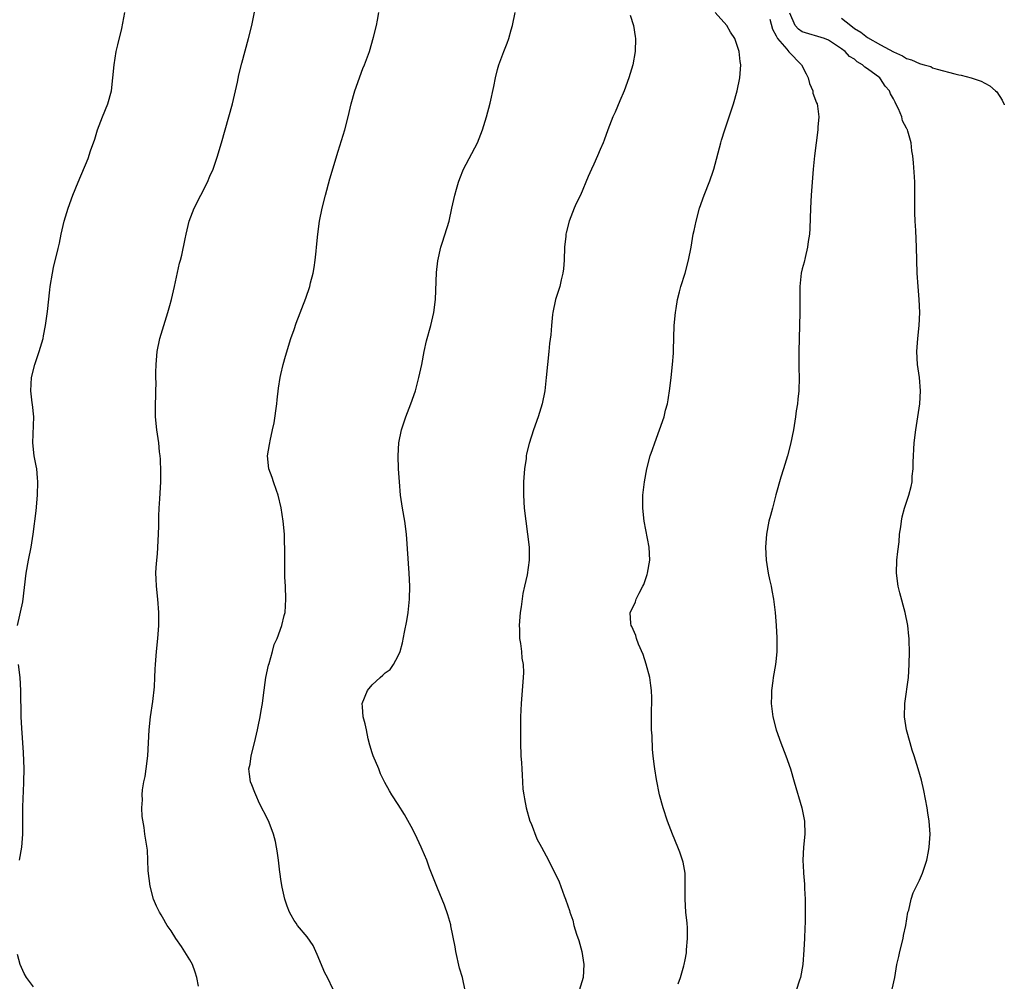
# Model space of a CAD drawing. Units: inches. Extents: x 2604000 to 2607000, y 1473851 to 1476000.
# Drawn here: x 2606849 to 2607000, y 1474952 to 1475100 of the extents above; entities that cross this region are included whole.
import ezdxf

# ---------------------------------------------------------------- set-up
doc = ezdxf.new("R2010")
doc.units = ezdxf.units.IN
doc.header["$MEASUREMENT"] = 0
doc.layers.add('LD26041473_10ft', color=80, linetype='Continuous')

msp = doc.modelspace()

# ---------------------------------------------------------------- linework, layer by layer
at = {"layer": 'LD26041473_10ft'}
for points, elevation in [([(2606848.59, 1475007), (2606849.37, 1475010.63), (2606849.92, 1475015), (2606850.25, 1475017), (2606850.64, 1475019), (2606850.98, 1475021), (2606851.42, 1475024.58), (2606851.66, 1475027), (2606851.69, 1475029), (2606851.64, 1475029.64), (2606851.51, 1475031), (2606851.45, 1475031.45), (2606851.14, 1475033), (2606850.9, 1475035), (2606851.07, 1475039), (2606850.89, 1475040.89), (2606850.84, 1475041.16), (2606850.61, 1475043), (2606850.71, 1475045), (2606851.24, 1475047), (2606851.9, 1475049), (2606852.48, 1475051), (2606852.58, 1475051.42), (2606852.88, 1475053), (2606853.16, 1475055.16), (2606853.51, 1475058.49), (2606853.58, 1475059), (2606853.93, 1475061), (2606854.11, 1475061.89), (2606854.83, 1475064.83), (2606855, 1475065.61), (2606855.27, 1475067), (2606855.72, 1475069), (2606856.32, 1475071), (2606857.06, 1475073), (2606857.87, 1475075), (2606859.39, 1475078.61), (2606859.77, 1475079.77), (2606860.41, 1475081.59), (2606860.84, 1475083), (2606861.61, 1475085), (2606862.42, 1475087), (2606862.97, 1475089), (2606863.22, 1475091), (2606863.4, 1475093), (2606863.72, 1475095), (2606863.94, 1475096.06), (2606864.57, 1475098.57), (2606865.05, 1475101)], 10630), ([(2606876.35, 1474951.65), (2606876.1, 1474953), (2606875.84, 1474953.84), (2606875.4, 1474955), (2606875, 1474955.73), (2606873.74, 1474957.74), (2606872.84, 1474959), (2606872.15, 1474960.15), (2606871.53, 1474961), (2606871.35, 1474961.35), (2606871, 1474961.91), (2606870.61, 1474962.61), (2606870.37, 1474963), (2606869.92, 1474963.92), (2606869.46, 1474965), (2606868.91, 1474967), (2606868.64, 1474969.36), (2606868.59, 1474971), (2606868.51, 1474972.51), (2606868.11, 1474975), (2606868, 1474976), (2606867.68, 1474977.68), (2606867.66, 1474979), (2606867.74, 1474980.26), (2606867.7, 1474981), (2606867.77, 1474981.77), (2606867.96, 1474983), (2606868.15, 1474983.85), (2606868.33, 1474985), (2606868.58, 1474987), (2606868.77, 1474991), (2606868.99, 1474993), (2606869.33, 1474995.33), (2606869.58, 1474997.58), (2606869.66, 1474999), (2606869.71, 1475000.29), (2606869.76, 1475001), (2606869.92, 1475003), (2606870.12, 1475005), (2606870.24, 1475007), (2606870.24, 1475009), (2606870.11, 1475011), (2606869.9, 1475013), (2606869.87, 1475014.13), (2606869.82, 1475015), (2606869.86, 1475015.86), (2606869.93, 1475017), (2606870.04, 1475017.96), (2606870.22, 1475021), (2606870.25, 1475022.25), (2606870.26, 1475023.74), (2606870.32, 1475025), (2606870.43, 1475026.43), (2606870.55, 1475029), (2606870.55, 1475030.55), (2606870.5, 1475032.5), (2606870.46, 1475033), (2606870.38, 1475033.62), (2606870.25, 1475035), (2606869.95, 1475037), (2606869.75, 1475039), (2606869.72, 1475039.72), (2606869.73, 1475041), (2606869.82, 1475042.18), (2606869.78, 1475043), (2606869.86, 1475044.14), (2606869.8, 1475045), (2606869.78, 1475045.78), (2606869.85, 1475047), (2606870.02, 1475049), (2606870.42, 1475051), (2606871.01, 1475052.99), (2606871.64, 1475055), (2606871.95, 1475056.05), (2606872.2, 1475057), (2606872.36, 1475057.64), (2606872.66, 1475059), (2606873.42, 1475062.58), (2606873.56, 1475063), (2606873.78, 1475063.78), (2606874.31, 1475066.31), (2606874.44, 1475067), (2606874.91, 1475069), (2606875.69, 1475071), (2606877.7, 1475075), (2606878.1, 1475075.9), (2606878.57, 1475077), (2606879.2, 1475078.8), (2606879.87, 1475081), (2606881.02, 1475085), (2606881.56, 1475087), (2606882.32, 1475090.32), (2606882.55, 1475091.45), (2606883, 1475093.23), (2606884.04, 1475097), (2606884.53, 1475099), (2606884.95, 1475101.05)], 10640), ([(2606897, 1474951.17), (2606896.13, 1474953), (2606895.73, 1474953.73), (2606894.55, 1474956.55), (2606893.93, 1474957.93), (2606893, 1474959.23), (2606891.55, 1474961), (2606891.33, 1474961.33), (2606891, 1474961.76), (2606890.54, 1474962.54), (2606890.3, 1474963), (2606889.95, 1474963.95), (2606889.59, 1474965), (2606889.17, 1474966.83), (2606889, 1474968.03), (2606888.9, 1474968.9), (2606888.84, 1474969.16), (2606888.63, 1474971), (2606888.43, 1474972.43), (2606888.31, 1474973), (2606888.15, 1474973.85), (2606887.84, 1474975), (2606887.21, 1474976.79), (2606887, 1474977.23), (2606885.7, 1474979.7), (2606885.12, 1474981), (2606885, 1474981.35), (2606884.53, 1474982.53), (2606884.31, 1474983), (2606884.16, 1474984.16), (2606884.08, 1474985), (2606884.28, 1474985.72), (2606884.45, 1474987), (2606884.96, 1474989), (2606885.41, 1474991), (2606885.5, 1474991.5), (2606885.83, 1474993), (2606885.96, 1474993.96), (2606886.18, 1474995), (2606886.31, 1474996.31), (2606886.69, 1474999), (2606887.09, 1475000.91), (2606887.18, 1475001.18), (2606887.68, 1475003), (2606887.95, 1475004.05), (2606888.4, 1475005), (2606889.15, 1475007), (2606889.48, 1475008.52), (2606889.63, 1475009), (2606889.77, 1475011), (2606889.69, 1475013), (2606889.61, 1475014.39), (2606889.6, 1475015), (2606889.57, 1475017), (2606889.59, 1475018.41), (2606889.58, 1475019), (2606889.55, 1475019.55), (2606889.54, 1475021), (2606889.36, 1475023), (2606889.03, 1475025.03), (2606888.55, 1475027), (2606888.29, 1475027.71), (2606887.87, 1475029), (2606887.67, 1475029.67), (2606887.16, 1475031), (2606886.95, 1475033), (2606887.25, 1475034.75), (2606887.27, 1475035), (2606887.32, 1475035.32), (2606887.71, 1475037), (2606887.94, 1475038.06), (2606888.35, 1475041), (2606888.41, 1475041.59), (2606888.63, 1475043.37), (2606888.9, 1475045), (2606889, 1475045.47), (2606889.35, 1475047), (2606889.69, 1475048.31), (2606890.53, 1475051), (2606891, 1475052.39), (2606891.34, 1475053.34), (2606892.81, 1475057.19), (2606893.42, 1475059), (2606893.54, 1475059.54), (2606893.92, 1475061), (2606894.1, 1475061.9), (2606894.26, 1475063), (2606894.39, 1475064.39), (2606894.47, 1475065), (2606894.66, 1475067), (2606894.92, 1475069), (2606895.34, 1475071), (2606895.83, 1475073), (2606896.49, 1475075.51), (2606897.76, 1475079.76), (2606898.79, 1475083), (2606899.31, 1475085), (2606899.75, 1475087), (2606900.31, 1475089), (2606901.58, 1475092.42), (2606901.84, 1475093), (2606902.56, 1475095), (2606903.21, 1475097.21), (2606903.66, 1475099), (2606903.82, 1475099.82), (2606904.02, 1475101)], 10650), ([(2606917.25, 1474951), (2606916.85, 1474953), (2606916.42, 1474954.42), (2606915.81, 1474957), (2606915.72, 1474957.72), (2606915.08, 1474960.92), (2606915.07, 1474961.07), (2606914.63, 1474962.63), (2606914.08, 1474964.08), (2606913, 1474966.68), (2606912.11, 1474969), (2606911.77, 1474969.77), (2606911.37, 1474971), (2606910.65, 1474972.65), (2606910.52, 1474973), (2606909.58, 1474975), (2606909, 1474976.16), (2606907.98, 1474977.98), (2606907, 1474979.53), (2606906.02, 1474981), (2606905.64, 1474981.64), (2606904.93, 1474982.93), (2606904.9, 1474983), (2606904.26, 1474984.26), (2606904, 1474985), (2606903.14, 1474987), (2606903, 1474987.44), (2606902.65, 1474988.65), (2606902.39, 1474989.61), (2606902.1, 1474991), (2606901.93, 1474991.93), (2606901.61, 1474993), (2606901.49, 1474994.51), (2606901.48, 1474995), (2606902.3, 1474997), (2606903, 1474997.87), (2606904.24, 1474999), (2606904.65, 1474999.35), (2606905, 1474999.74), (2606905.74, 1475000.26), (2606906.29, 1475001), (2606907, 1475002.34), (2606907.31, 1475003), (2606907.67, 1475004.33), (2606907.96, 1475005.96), (2606908.3, 1475007.7), (2606908.52, 1475009), (2606908.73, 1475011), (2606908.77, 1475013), (2606908.68, 1475015), (2606908.24, 1475021), (2606907.99, 1475023), (2606907.64, 1475025), (2606907.36, 1475027), (2606907.18, 1475029), (2606907.04, 1475031), (2606906.97, 1475033), (2606907.1, 1475035), (2606907.52, 1475037), (2606908.17, 1475039), (2606908.93, 1475041), (2606909.62, 1475043), (2606910.18, 1475045), (2606910.62, 1475047), (2606910.99, 1475049), (2606911.35, 1475050.65), (2606911.98, 1475053), (2606912.47, 1475055), (2606912.73, 1475057), (2606912.89, 1475061.11), (2606913.07, 1475062.93), (2606913.52, 1475065), (2606913.78, 1475065.78), (2606914.79, 1475069), (2606915.24, 1475071), (2606915.66, 1475073), (2606915.91, 1475073.91), (2606916.24, 1475075), (2606916.47, 1475075.53), (2606917.02, 1475077), (2606919.14, 1475081), (2606919.95, 1475083), (2606920.56, 1475085), (2606921.11, 1475087.11), (2606921.67, 1475089.67), (2606921.92, 1475091), (2606922.24, 1475092.24), (2606922.42, 1475093), (2606923.18, 1475095), (2606923.71, 1475096.29), (2606923.95, 1475097), (2606924.34, 1475098.34), (2606924.55, 1475099), (2606924.92, 1475101)], 10660), ([(2606942.58, 1475100.58), (2606943.12, 1475099), (2606943.34, 1475097.34), (2606943.39, 1475097), (2606943.35, 1475095), (2606943.02, 1475093), (2606942.4, 1475091), (2606941.65, 1475089), (2606941, 1475087.44), (2606940.26, 1475085.74), (2606939.92, 1475085), (2606939.14, 1475083), (2606938.6, 1475081.4), (2606938.43, 1475081), (2606937.99, 1475079.99), (2606937.58, 1475079), (2606937, 1475077.74), (2606936.64, 1475077), (2606936.15, 1475075.85), (2606934.95, 1475073), (2606934.3, 1475071.7), (2606934.01, 1475071), (2606933.21, 1475069), (2606932.77, 1475067.23), (2606932.72, 1475067), (2606932.71, 1475066.71), (2606932.53, 1475065), (2606932.44, 1475063), (2606932.33, 1475061.67), (2606932.25, 1475061), (2606932, 1475060), (2606931.77, 1475059), (2606931.14, 1475057), (2606930.72, 1475055), (2606930.67, 1475054.67), (2606930.52, 1475053), (2606930.41, 1475051.59), (2606930.23, 1475050.23), (2606930.1, 1475049), (2606929.89, 1475047), (2606929.71, 1475045), (2606929.49, 1475043), (2606929.1, 1475041), (2606928.47, 1475039), (2606927.75, 1475037), (2606927.09, 1475034.91), (2606926.7, 1475033.3), (2606926.65, 1475033), (2606926.62, 1475032.62), (2606926.35, 1475031), (2606926.34, 1475030.34), (2606926.21, 1475029), (2606926.23, 1475028.23), (2606926.2, 1475027), (2606926.31, 1475025), (2606926.55, 1475023), (2606926.85, 1475021), (2606927.07, 1475019), (2606927.07, 1475017), (2606926.77, 1475014.77), (2606926.38, 1475013), (2606926.09, 1475011.91), (2606925.86, 1475009.86), (2606925.7, 1475009), (2606925.54, 1475007), (2606925.6, 1475006.4), (2606925.6, 1475005), (2606925.78, 1475004.22), (2606925.9, 1475003), (2606925.96, 1475001.96), (2606926.17, 1475001), (2606926.2, 1474999.8), (2606926.17, 1474999), (2606925.86, 1474995), (2606925.77, 1474993), (2606925.74, 1474991), (2606925.74, 1474989), (2606925.82, 1474987), (2606925.9, 1474985.9), (2606925.94, 1474985), (2606926.03, 1474984.03), (2606926.06, 1474983), (2606926.13, 1474981.87), (2606926.25, 1474981), (2606926.39, 1474980.39), (2606926.63, 1474979), (2606927.21, 1474977), (2606927.37, 1474976.63), (2606928.25, 1474974.25), (2606928.97, 1474973), (2606929.67, 1474971.67), (2606930.04, 1474971), (2606931.67, 1474967.67), (2606932.47, 1474965.53), (2606932.68, 1474965), (2606933, 1474964.01), (2606933.26, 1474963.26), (2606933.33, 1474963), (2606933.77, 1474961.77), (2606933.95, 1474961), (2606934.36, 1474959.64), (2606934.69, 1474958.69), (2606935.17, 1474957), (2606935.49, 1474955), (2606935.35, 1474953), (2606934.76, 1474951)], 10670), ([(2606949.96, 1474952.04), (2606950.32, 1474953), (2606950.8, 1474954.8), (2606950.87, 1474955), (2606951, 1474955.69), (2606951.22, 1474956.78), (2606951.23, 1474957.23), (2606951.4, 1474959), (2606951.36, 1474960.64), (2606951.32, 1474961.32), (2606951.15, 1474963), (2606951, 1474965), (2606951.02, 1474967), (2606951, 1474969), (2606950.7, 1474970.7), (2606950.63, 1474971), (2606950.21, 1474972.21), (2606949.91, 1474973), (2606949.09, 1474975), (2606948.3, 1474977), (2606947.63, 1474979), (2606947.11, 1474981), (2606946.63, 1474983.37), (2606946.35, 1474985), (2606946.28, 1474985.72), (2606946.11, 1474987), (2606945.99, 1474987.99), (2606945.94, 1474990.06), (2606945.88, 1474991), (2606945.87, 1474993), (2606945.88, 1474994.12), (2606945.9, 1474995), (2606945.89, 1474995.89), (2606945.86, 1474997), (2606945.77, 1474997.77), (2606945.58, 1474999), (2606945.04, 1475001.04), (2606944.56, 1475002.56), (2606943.87, 1475004.13), (2606943.56, 1475005), (2606943.44, 1475005.44), (2606942.85, 1475006.85), (2606942.74, 1475007), (2606942.7, 1475007.3), (2606942.58, 1475009), (2606943, 1475009.74), (2606943.39, 1475010.61), (2606943.49, 1475011), (2606943.95, 1475011.95), (2606944.55, 1475013), (2606944.7, 1475013.3), (2606945.21, 1475014.79), (2606945.26, 1475015), (2606945.58, 1475017), (2606945.51, 1475019), (2606944.73, 1475023), (2606944.52, 1475025), (2606944.54, 1475027), (2606944.77, 1475029), (2606945.15, 1475031), (2606945.67, 1475033), (2606946, 1475034), (2606946.35, 1475035), (2606947.11, 1475037), (2606947.8, 1475039), (2606948.03, 1475040.03), (2606948.29, 1475041), (2606948.41, 1475041.59), (2606948.67, 1475043.33), (2606948.87, 1475045), (2606949.09, 1475047), (2606949.23, 1475048.77), (2606949.22, 1475049.22), (2606949.36, 1475053), (2606949.52, 1475055), (2606949.63, 1475055.63), (2606949.83, 1475057), (2606950.15, 1475058.15), (2606950.36, 1475059), (2606951, 1475061), (2606951.56, 1475063), (2606951.94, 1475065), (2606952.27, 1475067), (2606952.42, 1475067.58), (2606952.7, 1475069), (2606953.24, 1475071), (2606953.92, 1475073), (2606954.79, 1475075.21), (2606955.31, 1475076.69), (2606955.4, 1475077), (2606956.48, 1475081), (2606956.6, 1475081.4), (2606957.1, 1475083), (2606958.44, 1475087), (2606959.02, 1475089), (2606959.43, 1475091), (2606959.57, 1475093), (2606959.48, 1475093.48), (2606959.33, 1475095), (2606958.65, 1475097), (2606958, 1475098), (2606957.4, 1475099), (2606955.61, 1475101)], 10680), ([(2606964, 1475100), (2606964.45, 1475098.45), (2606965, 1475097.44), (2606965.13, 1475097.13), (2606965.22, 1475097), (2606966.63, 1475095.36), (2606966.95, 1475094.95), (2606968.88, 1475093), (2606969.6, 1475091.6), (2606969.9, 1475091), (2606970.11, 1475090.11), (2606970.62, 1475089), (2606970.64, 1475088.64), (2606971.17, 1475087.17), (2606971.26, 1475087), (2606971.35, 1475086.65), (2606971.54, 1475085), (2606971.4, 1475083.4), (2606971.4, 1475083), (2606971.11, 1475081), (2606970.85, 1475079), (2606970.66, 1475077), (2606970.35, 1475073), (2606970.25, 1475071), (2606970.15, 1475067.85), (2606970.08, 1475067), (2606969.9, 1475065.9), (2606969.81, 1475065), (2606969.42, 1475063.42), (2606969.29, 1475062.71), (2606969, 1475061.67), (2606968.84, 1475061), (2606968.62, 1475059), (2606968.62, 1475057), (2606968.64, 1475055), (2606968.51, 1475051), (2606968.47, 1475049), (2606968.48, 1475046.48), (2606968.51, 1475045), (2606968.48, 1475043), (2606968.32, 1475041.68), (2606968.26, 1475041), (2606968.07, 1475039.93), (2606967.95, 1475039), (2606967.64, 1475037), (2606967.19, 1475034.81), (2606966.71, 1475033), (2606966.12, 1475031), (2606965.72, 1475029.72), (2606964.96, 1475027.04), (2606964.41, 1475025), (2606964.13, 1475023.87), (2606963.89, 1475023), (2606963.52, 1475021), (2606963.36, 1475019), (2606963.44, 1475017), (2606963.67, 1475015.67), (2606963.77, 1475015), (2606963.97, 1475014.03), (2606964.21, 1475013), (2606964.35, 1475012.35), (2606964.59, 1475011), (2606964.84, 1475009), (2606965, 1475007), (2606965.09, 1475005.09), (2606965.1, 1475003), (2606965, 1475001.95), (2606964.9, 1475001), (2606964.55, 1474999), (2606964.49, 1474998.49), (2606964.28, 1474997), (2606964.27, 1474996.27), (2606964.22, 1474995), (2606964.46, 1474993), (2606965, 1474991), (2606965.73, 1474989), (2606966.49, 1474987), (2606967.18, 1474985), (2606967.75, 1474983), (2606968.95, 1474979), (2606969.36, 1474977), (2606969.41, 1474975), (2606969.2, 1474973), (2606969.06, 1474971), (2606969.17, 1474969.17), (2606969.17, 1474969), (2606969.34, 1474967.34), (2606969.35, 1474966.65), (2606969.43, 1474965), (2606969.45, 1474963.45), (2606969.43, 1474961.43), (2606969.38, 1474960.62), (2606969.34, 1474959), (2606969.25, 1474957.25), (2606969.07, 1474955), (2606968.71, 1474953), (2606968.59, 1474952.59), (2606968.08, 1474951)], 10690), ([(2606982.77, 1474951.23), (2606983.18, 1474953), (2606983.52, 1474955), (2606983.79, 1474956.21), (2606983.95, 1474957), (2606984.47, 1474959), (2606984.55, 1474959.45), (2606984.91, 1474961), (2606985.22, 1474963), (2606985.34, 1474963.34), (2606985.69, 1474965), (2606986.01, 1474965.99), (2606986.54, 1474967), (2606987, 1474967.94), (2606987.45, 1474969), (2606988.11, 1474971), (2606988.35, 1474972.35), (2606988.48, 1474973), (2606988.61, 1474975), (2606988.49, 1474977), (2606988.27, 1474978.27), (2606988.17, 1474979), (2606987.66, 1474981.66), (2606987.28, 1474983.28), (2606986.8, 1474985), (2606986.18, 1474987), (2606985.87, 1474987.87), (2606985.53, 1474989), (2606985, 1474990.96), (2606984.69, 1474993), (2606984.71, 1474995), (2606985.28, 1474999), (2606985.42, 1475001), (2606985.44, 1475003), (2606985.39, 1475004.61), (2606985.39, 1475005), (2606985.37, 1475005.37), (2606985.2, 1475007), (2606984.8, 1475009), (2606983.98, 1475011.98), (2606983.73, 1475013), (2606983.48, 1475015), (2606983.53, 1475017), (2606983.66, 1475018.34), (2606983.84, 1475019.84), (2606983.93, 1475021), (2606984.11, 1475022.11), (2606984.2, 1475023), (2606984.33, 1475023.67), (2606984.69, 1475025), (2606985.37, 1475027), (2606985.71, 1475028.29), (2606985.85, 1475029), (2606985.88, 1475029.88), (2606986.02, 1475031), (2606986.02, 1475032.02), (2606986.17, 1475035), (2606986.41, 1475037), (2606986.74, 1475039), (2606987.04, 1475041), (2606987.15, 1475043), (2606987, 1475045), (2606986.7, 1475047), (2606986.56, 1475049), (2606986.71, 1475051), (2606986.94, 1475053), (2606987.04, 1475055), (2606986.95, 1475057), (2606986.78, 1475059), (2606986.64, 1475061), (2606986.57, 1475063), (2606986.55, 1475065), (2606986.44, 1475067.56), (2606986.34, 1475069), (2606986.29, 1475070.29), (2606986.29, 1475073), (2606986.25, 1475074.26), (2606986.26, 1475075), (2606986.22, 1475075.78), (2606986.06, 1475077.94), (2606985.96, 1475079), (2606985.8, 1475079.8), (2606985.69, 1475081), (2606985.21, 1475082.79), (2606985.13, 1475083), (2606985.08, 1475083.08), (2606985, 1475083.28), (2606984.4, 1475084.4), (2606984.25, 1475085), (2606983.75, 1475086.25), (2606983.37, 1475087), (2606983.23, 1475087.23), (2606983, 1475087.76), (2606982.54, 1475088.54), (2606982.39, 1475089), (2606981.73, 1475089.73), (2606981, 1475090.85), (2606980.88, 1475091), (2606979, 1475092.38), (2606978.6, 1475092.6), (2606978.22, 1475093), (2606977.44, 1475093.44), (2606977, 1475093.83), (2606976.25, 1475094.25), (2606975.59, 1475095), (2606975, 1475095.45), (2606973.63, 1475096.37), (2606973, 1475096.77), (2606972.41, 1475097), (2606969, 1475098.03), (2606968.44, 1475098.44), (2606967.91, 1475099), (2606967.09, 1475100.91)], 10700), ([(2606975, 1475100.16), (2606976.44, 1475099), (2606977, 1475098.57), (2606977.98, 1475097.98), (2606979, 1475097.17), (2606981, 1475096.04), (2606983, 1475094.98), (2606984.38, 1475094.38), (2606985, 1475093.97), (2606985.75, 1475093.75), (2606987, 1475093.18), (2606987.15, 1475093.15), (2606987.72, 1475093), (2606988.7, 1475092.7), (2606989, 1475092.53), (2606989.69, 1475092.32), (2606992.41, 1475091.59), (2606993, 1475091.46), (2606993.4, 1475091.4), (2606994.93, 1475091), (2606996.46, 1475090.46), (2606997, 1475090.18), (2606997.76, 1475089.76), (2606998.66, 1475089), (2606998.83, 1475088.83), (2606999.66, 1475087.58), (2606999.99, 1475086.88), (2607000, 1475086.86)], 10710), ([(2606848.87, 1474971), (2606849.24, 1474973), (2606849.39, 1474975), (2606849.36, 1474979), (2606849.42, 1474980.58), (2606849.49, 1474981.49), (2606849.56, 1474983), (2606849.59, 1474985), (2606849.49, 1474987.49), (2606849.22, 1474991.22), (2606849.15, 1474993), (2606849.08, 1474997), (2606848.96, 1474999), (2606848.73, 1475001)], 10630), ([(2606851, 1474951.58), (2606849.94, 1474953), (2606849.61, 1474953.61), (2606848.96, 1474955), (2606848.55, 1474956.55)], 10630)]:
    msp.add_lwpolyline(points, dxfattribs=dict(at, elevation=elevation))

doc.saveas('drawing.dxf')
